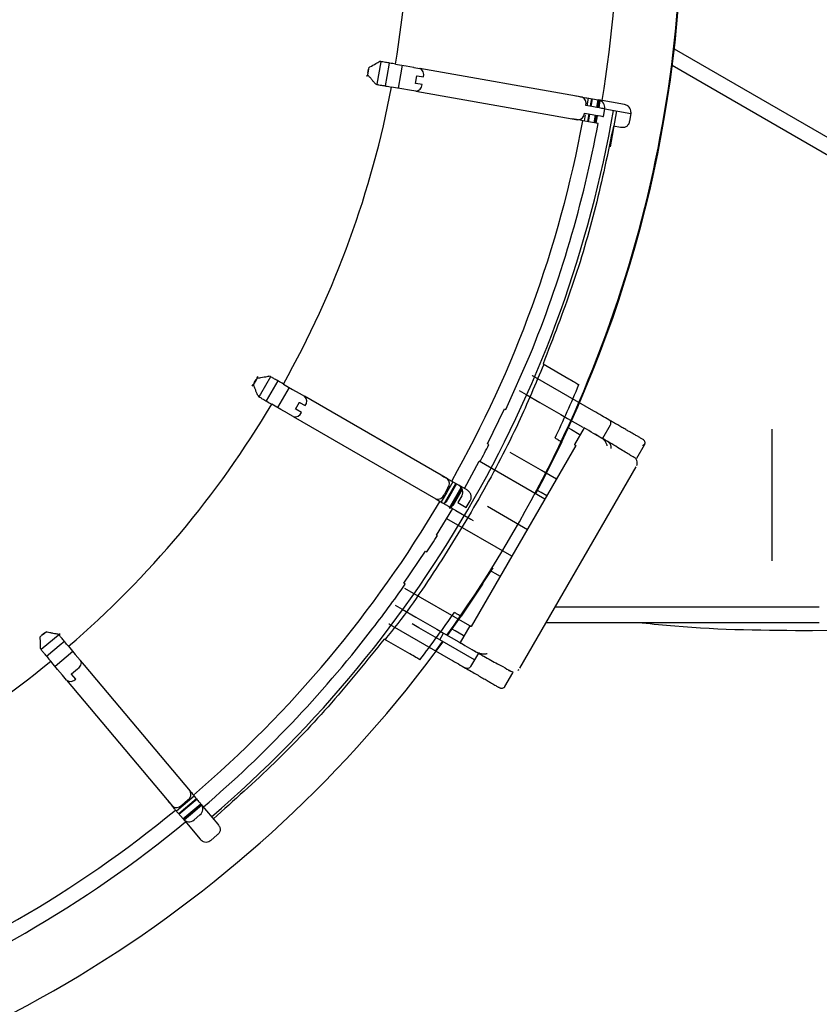
# Model space of a CAD drawing. Units: inches. Extents: x 0.2 to 16.7, y -10.9 to 10.7.
# Drawn here: x 2.9 to 3, y -6.9 to -6.7 of the extents above; entities that cross this region are included whole.
import ezdxf

# ---------------------------------------------------------------- set-up
doc = ezdxf.new("R2010")
doc.units = ezdxf.units.IN
doc.header["$MEASUREMENT"] = 0

msp = doc.modelspace()

# ---------------------------------------------------------------- linework, layer by layer
at = {"color": 7, "linetype": 'Continuous', "lineweight": 25}
for p, q in [((2.999975451599999, -6.713796703518692), (3.029792189099998, -6.731011483718691)), ((2.944478096599999, -6.717843315818691), (2.944599451299998, -6.717147201918691)), ((2.944599451299998, -6.717147201918691), (2.944606491299998, -6.717112170018692)), ((2.946728691499999, -6.716156249618691), (2.946013972099998, -6.720208393318692)), ((2.946747296999998, -6.716101774018692), (2.946458157499999, -6.716118703418691)), ((2.949400340599999, -6.716569593418693), (2.950114557199997, -6.716695473818691)), ((2.950114557199997, -6.716695473818691), (2.951296592999999, -6.716903821918691)), ((2.951296592999999, -6.716903821918691), (2.952651944999998, -6.717142843918691)), ((2.952651944999998, -6.717142843918691), (2.952685635999998, -6.717148878118691)), ((2.952685635999998, -6.717148878118691), (2.953790232799998, -6.717343649218692)), ((3.028386049099998, -6.733446792718691), (2.999605855899999, -6.716830573218691)), ((2.944229185099998, -6.718800241918692), (2.944275279799998, -6.718546469618691)), ((2.944341488599997, -6.718177544318691), (2.944464184299997, -6.71748193331869)), ((2.944348696099999, -6.718574126418692), (2.944354059899998, -6.718538926818691)), ((2.944354059899998, -6.718538926818691), (2.944478096599999, -6.717843315818691)), ((2.953031094899998, -6.720067930118691), (2.953276151099997, -6.718678049018691)), ((2.953276151099997, -6.718678049018691), (2.953310680199998, -6.718684250918691)), ((2.953310680199998, -6.718684250918691), (2.954472601999997, -6.718891593218692)), ((2.983229496499998, -6.722534583518692), (2.953790232799998, -6.717343649218692)), ((2.945748969499999, -6.720141011218693), (2.946014810199998, -6.720255828918691)), ((2.949382070399999, -6.72084952871869), (2.948667853899998, -6.720723648318692)), ((2.953065623999999, -6.720073796718691), (2.953031094899998, -6.720067930118691)), ((2.954228551499998, -6.720276445818691), (2.953065623999999, -6.720073796718691)), ((2.950564106199998, -6.721058044418691), (2.949382070399999, -6.72084952871869)), ((2.951919458199997, -6.721297066418692), (2.950564106199998, -6.721058044418691)), ((2.951953149199998, -6.72130293301869), (2.951919458199997, -6.721297066418692)), ((2.953057745999997, -6.721497704118693), (2.951953149199998, -6.72130293301869)), ((2.953057745999997, -6.721497704118693), (2.982497009699998, -6.726688638418692)), ((2.984347502599999, -6.722726840418692), (2.984112335799997, -6.724114542418692)), ((2.984119710999998, -6.722691473118691), (2.986156761699998, -6.723050676618691)), ((2.984825714299998, -6.724243775218691), (2.985061216299998, -6.722853558918692)), ((2.985087029299999, -6.72285808451869), (2.984851359699999, -6.724248300918691)), ((2.985929305299999, -6.72443837871869), (2.986165142599999, -6.723047324318691)), ((2.986001715899999, -6.724451117618691), (2.986236715099999, -6.72306509171869)), ((2.986046134499999, -6.724458995618693), (2.986280965999997, -6.723074645918692)), ((2.986308622799998, -6.723081518218691), (2.986074294099998, -6.724463856518692)), ((2.986118712699998, -6.724471734518692), (2.986352370899999, -6.723093419018691)), ((2.986380027699999, -6.723101632218692), (2.986146704699998, -6.724476595418692)), ((2.986191123299998, -6.72448447341869), (2.986423272999998, -6.723115879718692)), ((2.990934855099999, -6.723893120218691), (2.986205538299998, -6.723059225118692)), ((2.986483782699999, -6.723138508018692), (2.986253644399998, -6.724495536118691)), ((2.983821687799997, -6.725757357718691), (2.983614345399998, -6.726885085618691)), ((2.984255983699997, -6.726997221518691), (2.984508917899998, -6.725615721318692)), ((2.984537077599999, -6.725620582218691), (2.984282970099999, -6.727008451818691)), ((2.984327723799998, -6.727013983218693), (2.984581496099999, -6.725628460218691)), ((2.984607141599998, -6.725632985818691), (2.984353536899999, -6.727018341318693)), ((2.985504563599997, -6.727217973218692), (2.985757665399998, -6.725835802518691)), ((2.985548982099997, -6.727225851218692), (2.985801916299998, -6.725843680518692)), ((2.985830075999997, -6.725848541418691), (2.985575968499999, -6.727236243518692)), ((2.985621392699999, -6.727238757818692), (2.985874494499997, -6.725856419418691)), ((2.985902654199998, -6.725861447918692), (2.985648546699998, -6.727248982418693)), ((2.985693970899998, -6.727251664318692), (2.985947072699998, -6.725869158318692)), ((2.985995681699999, -6.725956319218692), (2.985755318799997, -6.727267755518691)), ((2.987101619399999, -6.726072813118692), (2.987345837499998, -6.72468812821869)), ((2.987345837499998, -6.72468812821869), (2.992075824799999, -6.725522190918691)), ((2.989511953499997, -6.725070127618692), (2.988304942599997, -6.731572665818692)), ((2.992075824799999, -6.725522190918691), (2.991831606699998, -6.726906875918693)), ((2.992097112199998, -6.725277972818691), (2.992075824799999, -6.725522190918691)), ((2.986155923699998, -6.727333796718692), (2.983387224199998, -6.726845528018692)), ((2.990202368299999, -6.728047342718692), (2.988925293599998, -6.727822065318692)), ((2.969434440599999, -6.779274316618692), (2.973702139899999, -6.769559396518692)), ((2.973702139899999, -6.769559396518692), (2.973702475099998, -6.769559564118691)), ((2.976158903899998, -6.770979783918691), (2.980815474899998, -6.773668194718691)), ((2.923632562099998, -6.774753180318691), (2.923987072299999, -6.774142048318692)), ((2.923744195099998, -6.774409565218693), (2.924097364399998, -6.773797930418691)), ((2.923987072299999, -6.774142048318692), (2.924339068199998, -6.773529407818692)), ((2.924284089799999, -6.773472250318691), (2.924427067199998, -6.773221662718693)), ((2.924339068199998, -6.773529407818692), (2.924357673699998, -6.773498901418692)), ((2.928046926399999, -6.774044662818691), (2.925935956499998, -6.777701062418692)), ((2.926715040799998, -6.773281502118691), (2.926437634499999, -6.773198699218692)), ((2.985358569099999, -6.779538313618692), (2.974809418499998, -6.773447778218691)), ((2.923406781899997, -6.774988682318692), (2.923555625899999, -6.774734071918691)), ((2.923615465199999, -6.774784357118691), (2.923632562099998, -6.774753180318691)), ((2.930123534799998, -6.775248991718692), (2.928011559199998, -6.778906899918691)), ((2.929048103399998, -6.774628640818691), (2.929676164699998, -6.774991196618692)), ((2.929676164699998, -6.774991196618692), (2.930715558399998, -6.775591265818693)), ((2.930715558399998, -6.775591265818693), (2.931907483699998, -6.776279501718691)), ((2.971830694899998, -6.775787042618691), (2.973085644199999, -6.77651148381869)), ((2.924395387599999, -6.776735755518692), (2.924605914699997, -6.776934717018691)), ((2.931263331099998, -6.779157655118691), (2.931968999199999, -6.777935558818691)), ((2.931907483699998, -6.776279501718691), (2.931937151899998, -6.776296598718692)), ((2.931937151899998, -6.776296598718692), (2.932908493099998, -6.776857445518693)), ((2.931968999199999, -6.777935558818691), (2.931999337899997, -6.777953158618693)), ((2.931999337899997, -6.777953158618693), (2.933020293699999, -6.778545517418691)), ((2.958796955899999, -6.791804030918692), (2.932908493099998, -6.776857445518693)), ((2.973085644199999, -6.77651148381869), (2.975595710399999, -6.777960701318691)), ((2.975595710399999, -6.777960701318691), (2.976850492099999, -6.778685142518692)), ((2.927567038599998, -6.77864424391869), (2.926938977299999, -6.778281688118692)), ((2.928606432299999, -6.779244313218691), (2.927567038599998, -6.77864424391869)), ((2.929798357599998, -6.779932549018691), (2.928606432299999, -6.779244313218691)), ((2.931293837399998, -6.77917508731869), (2.931263331099998, -6.779157655118691)), ((2.932317307499998, -6.779763255718691), (2.931293837399998, -6.77917508731869)), ((2.966072711899999, -6.785451342418692), (2.969167594199998, -6.779120276518692)), ((2.969167594199998, -6.779120276518692), (2.969434440599999, -6.779274316618692)), ((2.976850492099999, -6.778685142518692), (2.979360390699998, -6.780134360018692)), ((2.929828025799997, -6.779949646018692), (2.929798357599998, -6.779932549018691)), ((2.930799366999999, -6.780510492818691), (2.929828025799997, -6.779949646018692)), ((2.930799366999999, -6.780510492818691), (2.956687829799998, -6.795457245918691)), ((2.979360390699998, -6.780134360018692), (2.980615339999998, -6.780858801218691)), ((2.980615339999998, -6.780858801218691), (2.983386050899998, -6.782458538918692)), ((2.983595069399998, -6.782579223218693), (2.981837436399998, -6.785623317618692)), ((2.983386050899998, -6.782458538918692), (2.983466842299999, -6.782505136518691)), ((2.988324050999998, -6.782062292018693), (2.986917910999997, -6.784497601118692)), ((2.986835443399999, -6.784449997818691), (2.986822536899998, -6.784442455018691)), ((2.986897294099998, -6.784485700218691), (2.986835443399999, -6.784449997818691)), ((2.982109981799999, -6.785780710018691), (2.963128014399999, -6.818658471218693)), ((2.966338384999998, -6.785604712118691), (2.966072711899999, -6.785451342418692)), ((2.979565554099999, -6.785123483318691), (2.976447540599999, -6.791441307518691)), ((2.993157960899998, -6.788100195618692), (2.994563933199998, -6.785664886618691)), ((2.961886809699999, -6.793587979918692), (2.964585948099998, -6.78865349971869)), ((2.976485757299999, -6.795522281318692), (2.964586618499998, -6.788652326418691)), ((2.975697789199998, -6.790196582818692), (2.970211178299998, -6.787028954718692)), ((2.971967805699999, -6.826207443018691), (2.993070632399998, -6.789656520518691)), ((2.959579727799998, -6.792256094318691), (2.960885297499997, -6.793009700818692)), ((2.976447540599999, -6.791441307518691), (2.974817464199999, -6.794559153418692)), ((2.978594883399998, -6.791869234018692), (2.976277241599998, -6.790531146618691)), ((2.958908756499998, -6.793492270518692), (2.958205770399998, -6.794709841218691)), ((2.958205937999997, -6.796398248318691), (2.960343223799997, -6.792697430118692)), ((2.960370545299998, -6.792707151918692), (2.958335003099998, -6.796235659718692)), ((2.959184151399999, -6.797090171818691), (2.961318420099998, -6.793399075418692)), ((2.959225720499999, -6.797164593818692), (2.961364849999997, -6.793466792718692)), ((2.959252874399999, -6.797207000918692), (2.961391836399999, -6.793510540718692)), ((2.959435241899998, -6.79704340661869), (2.961433740699999, -6.793586136118692)), ((2.959498936399998, -6.797080114718692), (2.961472124999998, -6.793667598018692)), ((2.961408430499999, -6.793539203318692), (2.959571011699998, -6.796724263618692)), ((2.961448993799998, -6.793616977618693), (2.959654317399998, -6.796727951218691)), ((2.961502296099999, -6.793743025718691), (2.959777013199998, -6.796733314918693)), ((2.962432068199998, -6.793902764818692), (2.960885465099999, -6.793009868418692)), ((2.956687829799998, -6.795457245918691), (2.957928363999999, -6.796173306218692)), ((2.961402396299999, -6.794926570118691), (2.960696225399998, -6.796149672218692)), ((2.974815452799998, -6.794557980118692), (2.974809753799997, -6.794554795318692)), ((2.956854608799999, -6.802044766018692), (2.959777683599999, -6.797241027218692)), ((2.958776338999998, -6.796662915818692), (2.960322942099998, -6.797555812118691)), ((2.960322942099998, -6.797555812118691), (2.963072030299999, -6.799143146218692)), ((2.960696225399998, -6.796149672218692), (2.962239811399998, -6.797047764618692)), ((2.966070197599999, -6.796815112118693), (2.973321984299998, -6.80100201991869)), ((2.970509871999999, -6.805872805618692), (2.958732255699998, -6.799072914618692)), ((2.963072030299999, -6.799143146218692), (2.963463919099999, -6.799369261618692)), ((2.956980489299998, -6.802123546018691), (2.956854608799999, -6.802044766018692)), ((2.950888612999998, -6.810780299318693), (2.954824095099999, -6.80493448501869)), ((2.954824095099999, -6.80493448501869), (2.955089768299999, -6.805087854618692)), ((2.951155626999999, -6.810934507118691), (2.950888612999998, -6.810780299318693)), ((2.962855468999999, -6.818501246318692), (2.951091094399999, -6.811709065818692)), ((2.965198923899999, -6.810924450118692), (2.961286740499999, -6.816783673818692)), ((2.949333461399998, -6.814753327718692), (2.950588578299998, -6.815477768918693)), ((2.950588578299998, -6.815477768918693), (2.953098476999999, -6.816926986418692)), ((3.026276922999999, -6.815137003318692), (2.978359381299999, -6.815137003318692)), ((2.953098476999999, -6.816926986418692), (2.954353258699998, -6.817651427618691)), ((2.958847911499998, -6.820246475718691), (2.961286740499999, -6.816783673818692)), ((2.948797086699999, -6.818502587318691), (2.959346069599999, -6.824592955018692)), ((2.953650272499997, -6.818869165918691), (2.952395323199999, -6.818144557118692)), ((2.956160171099999, -6.82031821581869), (2.953650272499997, -6.818869165918691)), ((2.954353258699998, -6.817651427618691), (2.956863324899999, -6.819100477518691)), ((2.962855468999999, -6.818501246318692), (2.961097835999999, -6.821545340718692)), ((3.026276922999999, -6.817949115618691), (2.976735674399999, -6.817949115618691)), ((2.884907645699998, -6.820513657418691), (2.884934296799999, -6.820490191018691)), ((2.884934296799999, -6.820490191018691), (2.885476538099999, -6.82003712191869)), ((2.888524320099998, -6.819985160618692), (2.885133928799998, -6.822835154418692)), ((2.885156557099998, -6.820205744718691), (2.885697792699998, -6.819751670018692)), ((2.885476538099999, -6.82003712191869), (2.886016935699997, -6.819581873918692)), ((2.886016935699997, -6.819581873918692), (2.886044592499998, -6.819559580818692)), ((2.888334242299999, -6.82016166141869), (2.888101757299998, -6.819988848218691)), ((2.944876354799998, -6.819488008318692), (2.944876019599999, -6.819487673018691)), ((2.957415120399999, -6.821042824618693), (2.956160171099999, -6.82031821581869)), ((2.956863324899999, -6.819100477518691), (2.958118106599999, -6.819825086318692)), ((2.957415120399999, -6.821042824618693), (2.958118106599999, -6.819825086318692)), ((2.958118106599999, -6.819825086318692), (2.960888817499997, -6.821424824018691)), ((3.025067733199998, -6.819355255518691), (3.033307287499998, -6.81927479931869)), ((2.884973016299998, -6.822614235018691), (2.885102919599998, -6.822873035818691)), ((2.890065894699999, -6.822225363318691), (2.890532037799998, -6.822780846418691)), ((2.951990863099999, -6.823593621818691), (2.947334459699999, -6.820905210918691)), ((2.957897187299999, -6.821321069018691), (2.956640394099997, -6.823030931218692)), ((2.963717691399998, -6.824681624518692), (2.957415120399999, -6.821042824618693)), ((2.890863752099998, -6.823176590418693), (2.887630753299998, -6.82588930581869)), ((2.890532037799998, -6.822780846418691), (2.891303579399999, -6.823700393918691)), ((2.891303579399999, -6.823700393918691), (2.892188262499998, -6.824754537918692)), ((2.964420845199998, -6.823463886218692), (2.963014705299999, -6.825899362818691)), ((2.964325303499999, -6.823408740118691), (2.964338209999999, -6.823416282918692)), ((2.964338209999999, -6.823416282918692), (2.964400060699999, -6.823451985318692)), ((2.887300547599999, -6.825492220818691), (2.886834571999998, -6.824936737718692)), ((2.888072256699997, -6.826411768318692), (2.887300547599999, -6.825492220818691)), ((2.892188262499998, -6.824754537918692), (2.892210220399997, -6.824780853818692)), ((2.892210220399997, -6.824780853818692), (2.892931141599998, -6.825640059118691)), ((2.892931141599998, -6.825640059118691), (2.912146264299999, -6.848539741218691)), ((2.888956772199998, -6.827466079918692), (2.888072256699997, -6.826411768318692)), ((2.888978897699998, -6.827492228218691), (2.888956772199998, -6.827466079918692)), ((2.889699818899999, -6.828351433518692), (2.888978897699998, -6.827492228218691)), ((2.890598414199998, -6.827238958718691), (2.891679544599999, -6.826331814918691)), ((2.890621042499998, -6.827265777518693), (2.890598414199998, -6.827238958718691)), ((2.891381688999997, -6.828168395618692), (2.890621042499998, -6.827265777518693)), ((2.891679544599999, -6.826331814918691), (2.891702005299999, -6.826358801318691)), ((2.969254587499998, -6.829501957418691), (2.970660727399999, -6.827066480718691)), ((2.970050936399998, -6.82671515531869), (2.969910305599997, -6.826633190518691)), ((2.889699818899999, -6.828351433518692), (2.908914941699999, -6.851251283218692)), ((2.912875231199999, -6.849409171218691), (2.909640556099998, -6.852123227518692)), ((2.910059766499998, -6.85262155311869), (2.913295950099998, -6.849906155918691)), ((2.913312376599999, -6.849929789918693), (2.910079712999998, -6.852642170018691)), ((2.911673919299998, -6.850164286318692), (2.910596811799998, -6.851068077718693)), ((2.910826782399999, -6.853537077818692), (2.914061457499999, -6.850823021518692)), ((2.914088778999998, -6.850854701218691), (2.917175615799998, -6.854533393918692)), ((2.910853098299999, -6.853560879418692), (2.909495902599998, -6.851943541918692)), ((2.912838187799998, -6.853739224018692), (2.913915295299999, -6.852835432618693)), ((2.910857456399999, -6.853566075618692), (2.913944293099998, -6.857244935918692)), ((2.917002467299998, -6.856514628218691), (2.915925359699999, -6.857418419618692))]:
    msp.add_line(p, q, dxfattribs=at)
at = {"color": 7, "linetype": 'Continuous', "lineweight": 25, "flags": 128}
for points in [[(2.948259203399997, -6.716367111918692), (2.947838987299997, -6.718821361718692), (2.947526548999997, -6.72052234011869)], [(2.950623945599999, -6.716779952918691), (2.950326760399998, -6.718535909718692), (2.949890788299998, -6.720937862918691)], [(2.987345837499998, -6.72468812821869), (2.987269068899998, -6.724674551218691), (2.987085192899999, -6.724642201118692), (2.986795885799998, -6.724591077918691), (2.986404499799997, -6.724522187218692), (2.985914722599999, -6.72443569681869), (2.985331917899998, -6.724332947518692), (2.984661952299998, -6.724214945118692), (2.983912033399998, -6.724082695218692)], [(2.984753136099998, -6.724230868718691), (2.984828060899998, -6.723795064218691), (2.984988973299998, -6.722840149518691)], [(2.985016127299998, -6.722850541818691), (2.984856220599999, -6.723799757518692), (2.984781295699998, -6.724235897218692)], [(2.983667815299999, -6.725467380118691), (2.984417734199999, -6.725599630018691), (2.985087699799999, -6.72571763251869), (2.985670504499998, -6.725820549418692), (2.986160281699998, -6.725906872218691), (2.986551835299998, -6.725975930418691), (2.986840974799998, -6.726026886018691), (2.987024850799999, -6.726059236118691), (2.987101619399999, -6.726072813118692)], [(2.985431985399998, -6.727205234318691), (2.985680226299998, -6.725849882418692), (2.985685087199998, -6.725823063618692)], [(2.926690903899997, -6.773304800818692), (2.924883153399998, -6.77644695121869), (2.924602562299999, -6.776921307618692)], [(2.980637297899998, -6.78249507941869), (2.981302737799998, -6.782879257818691), (2.982741060299999, -6.783709633018691), (2.982892083299998, -6.783796793918692)], [(2.986822536899998, -6.784442455018691), (2.986479424699999, -6.784244331618692), (2.986112678399998, -6.784032631218692), (2.985725315299998, -6.78380903001869), (2.985320687599998, -6.783575371718691), (2.984901812399999, -6.783333500218691), (2.984472209799998, -6.783085594518691), (2.984035399599998, -6.782833330818693), (2.983595069399998, -6.782579223218693)], [(2.981837436399998, -6.785623317618692), (2.981871630299999, -6.785643096418691), (2.981905656599999, -6.78566270761869), (2.981939682799998, -6.785682486418692), (2.981973876699998, -6.785702097618691), (2.982007902999998, -6.785721708818691), (2.982041929299998, -6.785741487618693), (2.982075955599997, -6.785761098818692), (2.982109981799999, -6.785780710018691)], [(2.959779862599998, -6.792370576818691), (2.958631685399999, -6.794379970718691), (2.957669898399997, -6.79602513261869)], [(2.958479824299998, -6.796078602518691), (2.958654648999998, -6.795780914518692), (2.960408426799999, -6.792731624018692)], [(2.960431055099997, -6.792744865818691), (2.958677277299998, -6.795793988718692), (2.958508822099999, -6.796080949118692)], [(2.976837250399997, -6.794913496018691), (2.975846465599998, -6.794341418818692), (2.975025309399998, -6.793867397618691)], [(2.966588972599999, -6.808479754518692), (2.967410128799999, -6.808953775718691), (2.968400745899999, -6.809525852918692)], [(2.961800989799999, -6.820327770018692), (2.961649799099998, -6.820240441518691), (2.960211644299998, -6.819410066318691), (2.959546204399999, -6.81902588791869)], [(2.963128014399999, -6.818658471218693), (2.963093988199999, -6.818638860018692), (2.963059961899999, -6.818619248818691), (2.963025935599999, -6.818599637618692), (2.962991741699998, -6.818579858818691), (2.962957715499998, -6.818560247618691), (2.962923689199998, -6.818540468718692), (2.962889495299999, -6.818520857518691), (2.962855468999999, -6.818501246318692)], [(2.889320333699999, -6.821338165918692), (2.888730824399998, -6.821842693518692), (2.886085658699999, -6.824052222218692)], [(2.961097835999999, -6.821545340718692), (2.961538166099999, -6.821799615918692), (2.961974976299999, -6.822051879618692), (2.962404578999999, -6.82229978531869), (2.962823454199999, -6.822541656818692), (2.963228249499998, -6.822775315118691), (2.963615444999999, -6.822998916318691), (2.963982191199998, -6.823210616718693), (2.964325303499999, -6.823408740118691)], [(2.910106699299998, -6.852678375318692), (2.912331816499998, -6.850823021518692), (2.913340368599998, -6.849965157118691)], [(2.913357130399998, -6.849985103618692), (2.912348913399997, -6.850842968018692), (2.910123460999998, -6.852698489418692)], [(2.910877737999998, -6.853590380018692), (2.912061785299999, -6.85260948471869), (2.914109228299997, -6.850879005618691)], [(2.914156496399999, -6.850935492618691), (2.912108885699999, -6.852666139318692), (2.910925173699999, -6.853646867018692)], [(2.914203764399998, -6.850991812018692), (2.912155986099998, -6.852722626218692), (2.910972441699998, -6.853703186318692)], [(2.911009317499998, -6.853731346018692), (2.912184983899998, -6.852757155418693), (2.914232762099997, -6.851026341118692)], [(2.914273493099998, -6.851074950018691), (2.912225547199998, -6.852805932018692), (2.911042170399998, -6.853786324418691)], [(2.911047534199998, -6.853604627518691), (2.912137715899998, -6.852700668418691), (2.914185494099998, -6.85097002171869)], [(2.911085583299998, -6.853477741318691), (2.912090615499999, -6.852644181418692), (2.914138058499999, -6.850913534818692)]]:
    msp.add_lwpolyline(points, dxfattribs=at)
at = {"color": 7, "linetype": 'Continuous', "lineweight": 25}
for centre, radius, start, end in [((2.774589642499999, -6.687887323618692), 0.2268700787401583, 334.6213403332001, 85.37865966660019), ((2.774589642499999, -6.687887323618692), 0.2152122316047091, 350.5615160116997, 9.438483988400069), ((2.774589642499999, -6.687887323618692), 0.1771481411621167, 350.6821750080995, 9.317824991900435), ((2.774589642499999, -6.687887323618692), 0.2267294713160859, 324.3054668688995, 0), ((2.953294537699998, -6.71848653701869), 0.0012457552519464, 341.0253905411391, 66.55258236923017), ((2.774589642499999, -6.687887323618692), 0.1771481411625162, 330.6821750081002, 349.3178249918999), ((2.952982424899998, -6.720253646918692), 0.0012463351906342, 273.4647291063981, 358.9518461799451), ((2.982733330699999, -6.723677850318691), 0.0012462902392226, 341.0441199614573, 66.53966174154753), ((2.985961136399998, -6.724443896318692), 0.0014060748805274, 349.9971210790362, 79.99008480893195), ((2.774589642499999, -6.687887323618692), 0.2175196850393706, 310.5555592502998, 350.1851838374002), ((2.982421946199999, -6.72544482821869), 0.0012460731968579, 273.4535947127297, 358.9629805734191), ((2.774589642499999, -6.687887323618692), 0.2124009465086022, 330.5689483379998, 349.4310516620001), ((2.774589642499999, -6.687887323618692), 0.2152122316047086, 337.6975121609001, 349.4384839883999), ((2.774589642499999, -6.687887323618692), 0.2254640044994327, 334.6502254550001, 337.3451003414002), ((2.932051337699997, -6.777761952918691), 0.0012461335900708, 321.0386101851063, 46.53969474118581), ((2.774589642499999, -6.687887323618692), 0.1771481411624851, 310.6821750082997, 329.3178249918995), ((2.931154025099998, -6.779315552918692), 0.0012464604828543, 253.4691111486314, 338.9501975630026), ((2.774589642499999, -6.687887323618692), 0.2152122316047091, 332.0600133196997, 332.9960693341998), ((2.991845862499998, -6.78896574411869), 0.001406074707712, 345.5858292272098, 30.22933434545735), ((2.991845862499998, -6.78896574411869), 0.0014060723580379, 341.352405573845, 345.5858292272731), ((2.957939615199999, -6.792708628418691), 0.0012463265264849, 321.0411988003103, 46.53635590465454), ((2.960182296499999, -6.79422757041869), 0.0014061451054134, 330.1914426780421, 59.99548135373964), ((2.957042517699998, -6.794262466918691), 0.0012463147449125, 253.4656946409999, 338.9637990513995), ((2.774589642499999, -6.687887323618692), 0.2170912414869016, 329.8124643286001, 330.1871472776996), ((2.774589642499999, -6.687887323618692), 0.2124009465086021, 310.5689483378997, 329.4310516620998), ((2.774589642499999, -6.687887323618692), 0.2152122316047085, 327.0039306658997, 327.9399866804004), ((2.774589642499999, -6.687887323618692), 0.2268700787401577, 327.1580151995997, 328.0465581272002), ((2.774589642499999, -6.687887323618692), 0.2152117746432178, 322.3024878392, 325.1277254175), ((2.774589642499999, -6.687887323618692), 0.2254640044994012, 322.6548996586004, 325.3497745485997), ((2.774589642499999, -6.687887323618692), 0.2152122316047096, 310.5615160115998, 322.3024878391997), ((2.774589642499999, -6.687887323618692), 0.2268700787401579, 279.7551114747997, 323.9520333472996), ((2.774589642499999, -6.687887323618692), 0.1771481411618847, 290.6821750078998, 309.3178249917999), ((2.970754232499997, -6.825497519018692), 0.0014060725879276, 308.1322649287314, 318.4595933043038), ((2.890441733999998, -6.827350055418692), 0.0012462728511387, 233.4654709907177, 318.9566374712654), ((2.911031551899997, -6.849096573618691), 0.0012460522544732, 301.0323580273934, 26.54350735351703), ((2.909656770699998, -6.850249863618692), 0.0012462549968252, 233.4697876765812, 318.9636073125668), ((2.913011474999998, -6.851758307818691), 0.0014060899851307, 310.0001679403078, 39.98879914464866), ((2.774589642499999, -6.687887323618692), 0.2124009465086026, 290.5689483378999, 309.4310516620995), ((2.774589642499999, -6.687887323618692), 0.2152122316047088, 290.5615160115, 309.4384839884), ((2.911934407399999, -6.852662157218691), 0.0014060198561706, 220.0077761249785, 310.0004379536903)]:
    msp.add_arc(centre, radius, start, end, dxfattribs=at)
for points, knots in [([(2.94460649126164, -6.717112169992048), (2.944614168906734, -6.717112622262648), (2.944631112677696, -6.717113620377222), (2.94466641924153, -6.717103428148847), (2.944692413604169, -6.717091622047103), (2.944709911019306, -6.717083675083129)], [0, 0, 0, 0, 0.2131191885400263, 0.4703320710700799, 1, 1, 1, 1]), ([(2.944709911019306, -6.717083675083129), (2.945108970350114, -6.716868776566442), (2.945677427636346, -6.716562655099835), (2.946215019188452, -6.716243346132642), (2.946381375686061, -6.716158064904891), (2.946458157490081, -6.716118703373421)], [0, 0, 0, 0, 0.5591712189582024, 0.7965355753566175, 1, 1, 1, 1]), ([(2.949400340644587, -6.716569593402796), (2.949055346604696, -6.716508816464795), (2.948422453426931, -6.716397320888119), (2.947626576665028, -6.7162573706746), (2.947085204815327, -6.716161469142139), (2.946848656391575, -6.716119680285103), (2.946747297007059, -6.716101774045181)], [0, 0, 0, 0, 0.3329631638373436, 0.610822479445119, 0.8332400895970727, 1, 1, 1, 1]), ([(2.945748969492206, -6.720141011193092), (2.945678823924606, -6.720064146413981), (2.945524174941113, -6.719894683675807), (2.945189693069421, -6.71948862724845), (2.944860648316217, -6.71910225466618), (2.944624183537833, -6.718836582604157), (2.944503095399511, -6.718704136111273), (2.944437836774826, -6.718637369348813), (2.944397530428363, -6.718599486512741), (2.944370385424907, -6.71858059538904), (2.9443553611927, -6.718576114325603), (2.944348696144472, -6.718574126436738)], [0, 0, 0, 0, 0.2290505602089446, 0.5049846699892707, 0.7529113496860883, 0.874051392777989, 0.9280936727983862, 0.9622079689385029, 0.9817990006365062, 0.9919256746788535, 1, 1, 1, 1]), ([(2.946014810230713, -6.720255828914328), (2.946116229453603, -6.720273635747207), (2.946352886999613, -6.720315187252447), (2.946894274437426, -6.720410325828875), (2.947690009059057, -6.720550988025944), (2.948322854748533, -6.7206627310054), (2.948667853868242, -6.720723648271943)], [0, 0, 0, 0, 0.1667819099458858, 0.3891786626035468, 0.6670075703981236, 1, 1, 1, 1]), ([(2.982092214413843, -6.722333945860124), (2.982676508539706, -6.722436955184683), (2.983819935453864, -6.722638537964476), (2.984021262560368, -6.722674088862033), (2.984119710992031, -6.72269147315851)], [0, 0, 0, 0, 0.5110025998413785, 1, 1, 1, 1]), ([(2.992097112169745, -6.725277972802854), (2.992079074319014, -6.725107435639001), (2.992044460051259, -6.724780178298889), (2.991806122462862, -6.724389796938463), (2.991535158254393, -6.724139332741255), (2.991250434951455, -6.72397208077875), (2.991047343443123, -6.723921265690211), (2.990934855120047, -6.723893120229362)], [0, 0, 0, 0, 0.2601484318583769, 0.4992195362026505, 0.6805706554930373, 0.8230744771155033, 0.9999999999999999, 0.9999999999999999, 0.9999999999999999, 0.9999999999999999]), ([(2.988925293572768, -6.727822065318043), (2.987906184203981, -6.732726662461892), (2.985867654313939, -6.742537354211545), (2.981598758443205, -6.756968922252844), (2.977972018871485, -6.766309934230498), (2.976158903908333, -6.770979783899253)], [0, 0, 0, 0, 0.3332967216938141, 0.66669520488747, 1, 1, 1, 1]), ([(2.983387224215685, -6.726845528027655), (2.983288775439908, -6.726828213203592), (2.983087447402598, -6.726792804337225), (2.981944021749596, -6.726591192586411), (2.981359727637498, -6.726488168346383)], [0, 0, 0, 0, 0.4889968485814978, 1, 1, 1, 1]), ([(2.991831606665457, -6.726906875890388), (2.99178340057237, -6.727110907893073), (2.991714599555538, -6.727402107788186), (2.991498871479546, -6.727719154401199), (2.991308465839888, -6.727893247734349), (2.991079712516305, -6.728012598174369), (2.990707844359488, -6.728106826813714), (2.990410623299939, -6.72807185002726), (2.9902023683437, -6.728047342715619)], [0, 0, 0, 0, 0.2731435014648303, 0.3898376623809343, 0.4999056486763508, 0.6100874335574943, 0.726798549923313, 1, 1, 1, 1]), ([(2.976288974786696, -6.771054708747999), (2.974803186131149, -6.774587884587237), (2.971417368516027, -6.782639291460703), (2.965070050371105, -6.794769586665416), (2.957336011134743, -6.807417187712526), (2.951425297882343, -6.816176595317082), (2.947876714235527, -6.820516387616077), (2.947486823702079, -6.820993209949409)], [0, 0, 0, 0, 0.1988013313998043, 0.4530287987119206, 0.7091817575642261, 0.9680471729104276, 1, 1, 1, 1]), ([(2.924357673749135, -6.773498901464857), (2.924364426097643, -6.773501680403739), (2.924394877082577, -6.77351421255102), (2.924448781590344, -6.773508538872792), (2.924653606141431, -6.77349060256905), (2.925039773028859, -6.773429748801845), (2.925590811972473, -6.773339310151582), (2.926107333147261, -6.773242671163973), (2.926334561346929, -6.773212421010817), (2.926437634483156, -6.773198699218534)], [0, 0, 0, 0, 0.0084649157552372, 0.0381741288712754, 0.0598870113802186, 0.2476676387900478, 0.4955605568271036, 0.7711808854679697, 1, 1, 1, 1]), ([(2.929048103374416, -6.774628640794965), (2.928744658255962, -6.774453565337896), (2.928187999480857, -6.774132395928487), (2.927487980637432, -6.773728544100208), (2.927012229062198, -6.773453378618373), (2.926804201464009, -6.773333067455186), (2.926715040802344, -6.773281502071511)], [0, 0, 0, 0, 0.3329843419047567, 0.6108473810268937, 0.8332091256260052, 1, 1, 1, 1]), ([(2.974809418545322, -6.773447778245912), (2.974727924900161, -6.773400762601601), (2.974567397843538, -6.773308150680985), (2.974364251766856, -6.773190765477412), (2.974253119336579, -6.773126652745289), (2.974203672291255, -6.773098076764588), (2.974199426594717, -6.773095550507558), (2.974197280854884, -6.7730942737582)], [0, 0, 0, 0, 0.2543762368297465, 0.5010730406336541, 0.7479483819629401, 0.8726152017466813, 1, 1, 1, 1]), ([(2.980815474877131, -6.773668194747262), (2.981195497784769, -6.773887075115176), (2.981859795986267, -6.774269688457227), (2.982418264461662, -6.774593141420719), (2.982657251696008, -6.774731557701299)], [0, 0, 0, 0, 0.5720667416817963, 0.9999999999999999, 0.9999999999999999, 0.9999999999999999, 0.9999999999999999]), ([(2.924395387599178, -6.776735755501014), (2.92435571134949, -6.77663954452633), (2.924268239046222, -6.776427432856976), (2.924093032196124, -6.775931396196492), (2.923915977993575, -6.77545583751082), (2.923784402256368, -6.775125401253756), (2.923716208871271, -6.774959388674477), (2.923677601378136, -6.774874347655259), (2.923652601980438, -6.774825062327943), (2.923633580567014, -6.774798098699203), (2.923621050036749, -6.774788593540076), (2.923615465180335, -6.774784357091355)], [0, 0, 0, 0, 0.2290546520379473, 0.5049856814801049, 0.752892073545009, 0.8740331490385572, 0.9280674343164583, 0.9622462769739119, 0.9817570345802628, 0.9918691116616881, 0.9999999999999999, 0.9999999999999999, 0.9999999999999999, 0.9999999999999999]), ([(2.924605914690959, -6.776934717012119), (2.924695123503426, -6.776986118235807), (2.924903283747792, -6.777106058082414), (2.925379512731118, -6.777380509897614), (2.926079139278173, -6.777785013632651), (2.926635631427745, -6.778106464251388), (2.926938977263029, -6.778281688118461)], [0, 0, 0, 0, 0.1667725584852319, 0.3891478382862175, 0.667022330191452, 1, 1, 1, 1]), ([(2.988098941214099, -6.781120451515299), (2.987686598752854, -6.780882370919243), (2.986861944521111, -6.780406227447528), (2.985859681781191, -6.779827611039026), (2.985358569061587, -6.779538313601814)], [0, 0, 0, 0, 0.5000186082531599, 1, 1, 1, 1]), ([(2.994306473313683, -6.784704272971831), (2.994239624864386, -6.784665717423009), (2.994109021079652, -6.784590390311439), (2.993862821275643, -6.784448344868067), (2.993525238238595, -6.784253309389945), (2.993038794185898, -6.783972623200841), (2.992439499406672, -6.783626426121539), (2.99179122705522, -6.783252395179695), (2.991165513731206, -6.782890818799953), (2.990468120655565, -6.782488269948906), (2.989714394725274, -6.782053295143315), (2.988910081306004, -6.781588784719491), (2.988372829734828, -6.781278588302993), (2.988098941214099, -6.781120451515299)], [0, 0, 0, 0, 0.1158448659249615, 0.2263295273283084, 0.3379855879440892, 0.4491148599470745, 0.5596937141078449, 0.6329541164790046, 0.7054494721422734, 0.7761183926862956, 0.8502827996645974, 0.9236748206473957, 1, 1, 1, 1]), ([(2.988098941214098, -6.781120451515299), (2.988174436862376, -6.781178386342517), (2.988331514942699, -6.781298926951815), (2.988429594113207, -6.781575261052573), (2.988424413281246, -6.781845077841019), (2.988356633529097, -6.781991773643393), (2.988324050994564, -6.782062292063649)], [0, 0, 0, 0, 0.2702642814088437, 0.56231843121698, 0.7896012543898591, 1, 1, 1, 1]), ([(3.017699955451132, -6.788773178348442), (3.017699955451132, -6.787923275585585), (3.017699955451132, -6.786193501735197), (3.017699955451132, -6.78429040616768), (3.01769995545113, -6.783028816522314), (3.017699955451132, -6.782873570932032), (3.017699955451132, -6.782797293096663)], [0, 0, 0, 0, 0.2456713547136755, 0.5000052991307804, 0.754334320162161, 0.9999999999999999, 0.9999999999999999, 0.9999999999999999, 0.9999999999999999]), ([(2.978343960571134, -6.784418150562856), (2.978532564597666, -6.784526892963902), (2.978903251225733, -6.784740617743339), (2.979283851128216, -6.784959905707708), (2.979522861140142, -6.785098339931197), (2.979551501619353, -6.785115207359104), (2.97956555407823, -6.785123483367172)], [0, 0, 0, 0, 0.2636346983725285, 0.5181536109196291, 0.76358193878864, 1, 1, 1, 1]), ([(2.985454278432137, -6.783652643215585), (2.985476528150256, -6.78366544320406), (2.985775305153398, -6.783837325929766), (2.986259434424612, -6.784117618851222), (2.98667583622454, -6.78435787912102), (2.986848852798085, -6.78445770820112)], [0, 0, 0, 0, 0.0449168529254454, 0.6031592236560083, 1, 1, 1, 1]), ([(2.987804270332447, -6.78582144101859), (2.98778249395116, -6.785743680484896), (2.987717196546159, -6.785510512219015), (2.98749772028483, -6.785005310670232), (2.987070855415379, -6.784649461721718), (2.98682253691161, -6.784442455043993)], [0, 0, 0, 0, 0.1730680768610428, 0.51895198558931, 1, 1, 1, 1]), ([(2.987468700875642, -6.78481557073373), (2.987428801851072, -6.784792551686606), (2.987277757247432, -6.784705409133958), (2.987093909803434, -6.784599136117783), (2.986950639119467, -6.784516969747684), (2.986917743430825, -6.784498103924942)], [0, 0, 0, 0, 0.2166424205411965, 0.8201370558454811, 1, 1, 1, 1]), ([(2.987525690693481, -6.784848423687541), (2.98751499678958, -6.784842268645824), (2.987495897837745, -6.784831275948824), (2.987477012094812, -6.784820370147879), (2.987468700875642, -6.78481557073373)], [0, 0, 0, 0, 0.5599209837712213, 1, 1, 1, 1]), ([(2.99306191626234, -6.788262113776113), (2.9930493165286, -6.788242851560368), (2.992986314355067, -6.78814653512353), (2.992762622376549, -6.787969659779153), (2.992281077733336, -6.787722248435805), (2.991339148891344, -6.787164439959773), (2.990328882076836, -6.786521495180755), (2.989034773069564, -6.785718498547774), (2.988048308928894, -6.785149772399721), (2.987554688453734, -6.784865185398671)], [0, 0, 0, 0, 0.0327063059975201, 0.163540627807769, 0.4253136740646919, 0.5678038387784906, 0.710295569198868, 0.8550337180120186, 1, 1, 1, 1]), ([(2.988526364847893, -6.786328818014471), (2.988528640020162, -6.786179972532438), (2.988533719821199, -6.7858476436603), (2.98829684285896, -6.78536816068448), (2.988007800536694, -6.785151185421307), (2.987863271555623, -6.785042691919529)], [0, 0, 0, 0, 0.2885541174469928, 0.64425781079803, 1, 1, 1, 1]), ([(2.994563933196625, -6.785664886636645), (2.994587912514804, -6.785616150630925), (2.994633981997016, -6.785522518170992), (2.994665987440777, -6.785339919269815), (2.994649501028801, -6.785146217171731), (2.99458220874094, -6.784986124291582), (2.994505377303231, -6.784870712998152), (2.994421772954128, -6.78477994238403), (2.994344572889053, -6.784729277147579), (2.994306473313683, -6.784704272971831)], [0, 0, 0, 0, 0.1471305830210208, 0.2826698293502378, 0.499363143005068, 0.6663946993905538, 0.7493533911026388, 0.8763015373357287, 1, 1, 1, 1]), ([(2.994276972702094, -6.785825463829261), (2.994320259572442, -6.785755958529367), (2.99440681945258, -6.785616970185331), (2.994424513739924, -6.785598628373815), (2.99443335946693, -6.785589458936562)], [0, 0, 0, 0, 0.5000800633929839, 0.9999999999999999, 0.9999999999999999, 0.9999999999999999, 0.9999999999999999]), ([(2.976277241588905, -6.790531146611671), (2.97625236786484, -6.790516775910933), (2.97620244419697, -6.790487932699169), (2.976061050893794, -6.790406474269704), (2.975890018368863, -6.790307713856767), (2.975761998441859, -6.790233703314574), (2.975697789235168, -6.790196582857532)], [0, 0, 0, 0, 0.2491231341208555, 0.5000111994885951, 0.7492274446146953, 0.9999999999999999, 0.9999999999999999, 0.9999999999999999, 0.9999999999999999]), ([(3.017699955451132, -6.800724781234886), (3.017699955451132, -6.799798593286741), (3.017699955451134, -6.797913531019147), (3.017699955451132, -6.794748950362108), (3.017699955451132, -6.791584378409319), (3.017699955451132, -6.789699366307191), (3.017699955451132, -6.788773178348442)], [0, 0, 0, 0, 0.2456683509710373, 0.5000066559754638, 0.7543316490289628, 1, 1, 1, 1]), ([(2.957796952217642, -6.791226757623533), (2.95831073025329, -6.791523386921022), (2.959316171361021, -6.79210387746122), (2.959493173399318, -6.792206104863332), (2.959579727813342, -6.792256094303975)], [0, 0, 0, 0, 0.510997642423113, 1, 1, 1, 1]), ([(2.962949669835867, -6.795818293153149), (2.963022268121877, -6.79564988678032), (2.963157229556584, -6.795336816500845), (2.963129570179634, -6.794810248213753), (2.962960504336843, -6.794400485612019), (2.962709304593437, -6.794090300428322), (2.962527377920241, -6.7939672367457), (2.962432068196197, -6.793902764805305)], [0, 0, 0, 0, 0.2477670736358964, 0.4606031570185359, 0.7009476146599732, 0.8433291841123912, 0.9999999999999999, 0.9999999999999999, 0.9999999999999999, 0.9999999999999999]), ([(2.957928364032895, -6.796173306194865), (2.958170221633205, -6.796312945261101), (2.958653947029248, -6.79659222928001), (2.958735541102447, -6.796639353280226), (2.95877633899892, -6.79666291577695)], [0, 0, 0, 0, 0.4999894615543263, 0.9999999999999999, 0.9999999999999999, 0.9999999999999999, 0.9999999999999999]), ([(3.017699955451132, -6.806700666486663), (3.017699955451132, -6.806624304055872), (3.017699955451132, -6.806468888434792), (3.017699955451134, -6.805207606211284), (3.01769995545113, -6.80330444207604), (3.017699955451132, -6.801574678801454), (3.017699955451132, -6.800724781234886)], [0, 0, 0, 0, 0.2456682352703471, 0.4999930066240502, 0.7543278128401351, 1, 1, 1, 1]), ([(2.961286740474739, -6.816783673816427), (2.961272518316704, -6.816775549882091), (2.961243532122078, -6.816758992483332), (2.961004043779317, -6.816621334010553), (2.960623954781166, -6.816401473199398), (2.960253484274826, -6.816187311827576), (2.960064979350532, -6.816078341012111)], [0, 0, 0, 0, 0.2364242907452706, 0.4818565853006524, 0.7363553009214779, 1, 1, 1, 1]), ([(2.94818494897061, -6.81814908280501), (2.948194282896583, -6.818154442622109), (2.948212805023859, -6.818165078576874), (2.948353029988667, -6.818246233340267), (2.948520633917267, -6.818342848361458), (2.948674321474941, -6.818431642457031), (2.948755902281086, -6.81847878723049), (2.948797086661047, -6.818502587292724)], [0, 0, 0, 0, 0.2506891323499187, 0.4974644141202677, 0.7442437687840974, 0.8708867648913518, 1, 1, 1, 1]), ([(2.994119580234591, -6.817949115591239), (2.996091783418278, -6.818156333716991), (3.006367690622588, -6.819236016707509), (3.016710205321372, -6.819301964651255), (3.025067733195078, -6.819355255537867)], [0, 0, 0, 0, 0.1919249701728258, 1, 1, 1, 1]), ([(2.884973016343107, -6.822614235032712), (2.884968681788186, -6.822510238063249), (2.884959125633582, -6.822280961670091), (2.884963801993164, -6.821754889093472), (2.884960321235404, -6.821247373956186), (2.884949872895316, -6.820891897822249), (2.884942175103989, -6.820712622013654), (2.88493513709888, -6.820619575745563), (2.884928834327061, -6.820564574548025), (2.884919761351464, -6.820532829428603), (2.884911373767059, -6.820519556790582), (2.884907645669703, -6.820513657394005)], [0, 0, 0, 0, 0.2290599952082613, 0.5049959608287798, 0.7529306610603235, 0.874052328309342, 0.9280705381569115, 0.9622101458872196, 0.9817629692009289, 0.9918940396847788, 1, 1, 1, 1]), ([(2.886044592535596, -6.819559580796532), (2.886050030808439, -6.819564499190379), (2.886074492358953, -6.819586622306111), (2.886127003111861, -6.819599880896589), (2.886325692150271, -6.819652713266247), (2.886709225479445, -6.819728142853031), (2.887258010731539, -6.819831491096706), (2.887776617497474, -6.819916985835003), (2.888000305007406, -6.819966425231251), (2.888101757342481, -6.819988848218549)], [0, 0, 0, 0, 0.0084971968325637, 0.0382207026850575, 0.0599046074135825, 0.2476807053176956, 0.4955810980741293, 0.7712233666004161, 0.9999999999999999, 0.9999999999999999, 0.9999999999999999, 0.9999999999999999]), ([(2.890065894652599, -6.822225363334517), (2.889840602703602, -6.821957044248804), (2.88942736499939, -6.821464884793175), (2.888907707392171, -6.820846104822865), (2.888554649796916, -6.820424730921494), (2.88840035861112, -6.820240575231536), (2.888334242275842, -6.820161661460292)], [0, 0, 0, 0, 0.333009659735233, 0.6108169771781908, 0.8332286119324251, 1, 1, 1, 1]), ([(2.947334459747916, -6.820905210965981), (2.94419690273118, -6.824810231999076), (2.937920783430471, -6.832621525226503), (2.927557221112442, -6.843534299149765), (2.920080058208335, -6.850205062354982), (2.916342055870047, -6.853539927300289)], [0, 0, 0, 0, 0.3332965661798941, 0.6666999199396298, 1, 1, 1, 1]), ([(2.960888817452533, -6.821424824010985), (2.961012459373231, -6.821496147444978), (2.961265980009186, -6.821642392037767), (2.961484310745492, -6.821768522573925), (2.961596161662184, -6.821833139294095)], [0, 0, 0, 0, 0.4876996313679606, 1, 1, 1, 1]), ([(2.885102919604359, -6.822873035852548), (2.885169146910512, -6.822951838120951), (2.885323697343267, -6.823135733939622), (2.885677251542054, -6.823556692168144), (2.886196458716606, -6.824175925538172), (2.886609441661824, -6.824668318465702), (2.886834571981113, -6.824936737726776)], [0, 0, 0, 0, 0.1667624489162618, 0.3891628716914776, 0.6670129860750891, 1, 1, 1, 1]), ([(2.953832639918479, -6.824656984768029), (2.953593327558908, -6.824519248964608), (2.953034007050825, -6.824197333039799), (2.952370487443652, -6.82381332636946), (2.951990863099603, -6.823593621813992)], [0, 0, 0, 0, 0.4278626585489645, 0.9999999999999999, 0.9999999999999999, 0.9999999999999999, 0.9999999999999999]), ([(2.963308202836918, -6.822821577399382), (2.963481163809716, -6.822921393437375), (2.963874415508821, -6.823148339585425), (2.964224651130875, -6.823350590033534), (2.964420845221676, -6.823463886169853)], [0, 0, 0, 0, 0.4398225695917231, 1, 1, 1, 1]), ([(2.966010358288054, -6.823569652567078), (2.965929449365243, -6.823590687721738), (2.965801450866932, -6.823623965487829), (2.96552249997624, -6.823664952200661), (2.965065632722112, -6.823689287024759), (2.96461272229187, -6.823517657159388), (2.964325303468238, -6.823408740140237)], [0, 0, 0, 0, 0.1794442649679188, 0.2838821188982144, 0.5455486444476826, 1, 1, 1, 1]), ([(2.964421180455897, -6.823463550935631), (2.964531471782575, -6.823527379563896), (2.964713483902566, -6.823632714990503), (2.96492464503404, -6.823754843879043), (2.965135769846089, -6.823876739969861), (2.965719542809522, -6.824213850218437), (2.967153919007634, -6.82503639439584), (2.969102571664582, -6.826022015526999), (2.970225137841179, -6.826737151428264), (2.970576539447963, -6.826847276592487), (2.970752916834947, -6.826902551208005)], [0, 0, 0, 0, 0.0307768264707114, 0.0507905344980176, 0.058482619690408, 0.0892645022826627, 0.21237797086656, 0.458321879462941, 0.728118000480894, 1, 1, 1, 1]), ([(2.892210220357356, -6.824780853813272), (2.892265821459375, -6.824900542779505), (2.892381184198545, -6.825148876832096), (2.892278642725287, -6.825617663579462), (2.892036035466829, -6.826042515042061), (2.891810648827557, -6.826255928974198), (2.891702005275919, -6.826358801298976)], [0, 0, 0, 0, 0.2709881433009977, 0.5622538647361248, 0.788992395451274, 1, 1, 1, 1]), ([(2.959346069560201, -6.824592955031515), (2.959847237096547, -6.824882313634697), (2.960849533715448, -6.825461008639034), (2.961674261338777, -6.825937182677332), (2.962086609329825, -6.826175260562109)], [0, 0, 0, 0, 0.5000191828365212, 1, 1, 1, 1]), ([(2.963014705275047, -6.825899362796924), (2.962954740397302, -6.825979750857704), (2.962829946433731, -6.826147047867321), (2.962556055697187, -6.826260893888294), (2.962293495987279, -6.826268119030737), (2.962153746958771, -6.826205394440669), (2.962086609329825, -6.826175260562109)], [0, 0, 0, 0, 0.2702247847828464, 0.5623695606095044, 0.7897554611313559, 1, 1, 1, 1]), ([(2.962086609329825, -6.826175260562109), (2.962441125730329, -6.826379898546601), (2.963131782941879, -6.826778567549062), (2.964131620895179, -6.82735607212433), (2.965040614283398, -6.827880584602862), (2.965841141536913, -6.82834300901808), (2.966519997495508, -6.828734852190494), (2.967049314913725, -6.829040462165181), (2.967446531097393, -6.829269905165638), (2.967738055489287, -6.82943815733113), (2.967955528490323, -6.829563550447381), (2.968134469995844, -6.829667054334101), (2.968238167529444, -6.829726883898824), (2.968293973812296, -6.829759082018643)], [0, 0, 0, 0, 0.0985598331276021, 0.1920110308632241, 0.281102880169096, 0.3736303806046101, 0.4670750840194365, 0.559055542904756, 0.6468255064556715, 0.7352014224491762, 0.8206982629688864, 0.9035062541495307, 1, 1, 1, 1]), ([(2.968293973812296, -6.829759082018643), (2.968334814915226, -6.829779746243108), (2.968417443805308, -6.829821553682421), (2.968517518190696, -6.829843529623594), (2.968591314517036, -6.829851596610014), (2.968682916177436, -6.829855992145274), (2.968845764817088, -6.829836532391387), (2.969024182428571, -6.829752991831348), (2.969166122627545, -6.829633844203754), (2.969224304397461, -6.829547104561299), (2.969254587477108, -6.82950195736992)], [0, 0, 0, 0, 0.1242255496391021, 0.2513306093727198, 0.276752603866131, 0.3265563441539125, 0.5007973592312487, 0.7170482189369838, 0.8527261832209706, 1, 1, 1, 1]), ([(2.912146264340189, -6.848539741253339), (2.91242490713903, -6.848871777500206), (2.912988071959862, -6.849542855792037), (2.913589321342952, -6.850259511898297), (2.913993628005862, -6.850741416067666), (2.914057284314607, -6.850817204121497), (2.914088779042951, -6.850854701177393)], [0, 0, 0, 0, 0.2473869506102254, 0.499993641667531, 0.7526158092423499, 1, 1, 1, 1]), ([(2.909495902576442, -6.851943541932344), (2.909431666210608, -6.851867032863935), (2.909300301519558, -6.851710570243369), (2.90855395437424, -6.850821117206141), (2.908172565482792, -6.85036660014931)], [0, 0, 0, 0, 0.4889926305214544, 1, 1, 1, 1]), ([(2.917175615764501, -6.854533393918914), (2.917300962774734, -6.854701493614681), (2.9174798573298, -6.854941404564497), (2.917584299009166, -6.855310549096479), (2.917595063822526, -6.855568319392126), (2.917539778851518, -6.855820302586928), (2.917372967782091, -6.856165702244055), (2.917155115802096, -6.856370868515399), (2.917002467288537, -6.856514628174383)], [0, 0, 0, 0, 0.2731943727752214, 0.3899014876730776, 0.5000467048251657, 0.6101285534971723, 0.7268177374854878, 1, 1, 1, 1]), ([(2.913944293093017, -6.857244935928285), (2.914033177068999, -6.857335073237045), (2.914199700747131, -6.857503945027784), (2.914567301328907, -6.857698565019578), (2.914849800128977, -6.857728851381832), (2.915021735884402, -6.857747284410826)], [0, 0, 0, 0, 0.3094193159069873, 0.5796955188058547, 0.9999999999999999, 0.9999999999999999, 0.9999999999999999, 0.9999999999999999]), ([(2.915021735884402, -6.857747284410826), (2.915190366023333, -6.857731670130682), (2.915520671599166, -6.857701085539897), (2.915792370593808, -6.857511309672694), (2.915925359731375, -6.85741841963847)], [0, 0, 0, 0, 0.5105276788249818, 1, 1, 1, 1])]:
    msp.add_open_spline(points, degree=3, knots=knots, dxfattribs=at)

doc.saveas('drawing.dxf')
